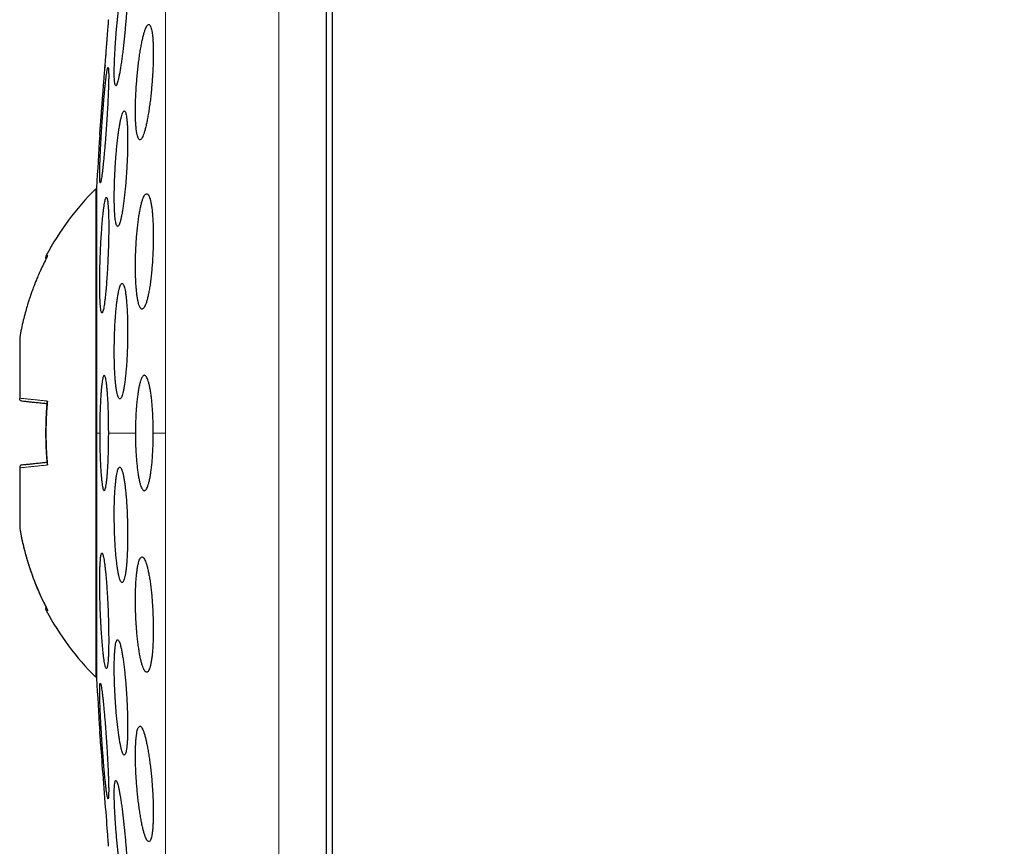
# Model space of a CAD drawing. Units: millimetres. Extents: x 8 to 828, y 12 to 839.
# Drawn here: x 218 to 235, y 816 to 830 of the extents above; entities that cross this region are included whole.
import ezdxf

# ---------------------------------------------------------------- set-up
doc = ezdxf.new("R2010")
doc.units = ezdxf.units.MM

msp = doc.modelspace()

# ---------------------------------------------------------------- linework, layer by layer
at = {"color": 252, "linetype": 'Continuous', "lineweight": 0}
for p, q in [((222.89, 839.07), (222.89, 807.07)), ((220.923, 837.431), (220.923, 823.07)), ((219.784, 823.07), (219.73, 823.07)), ((220.403, 823.07), (219.94, 823.07)), ((220.923, 823.07), (220.713, 823.07)), ((220.923, 823.07), (220.923, 808.709))]:
    msp.add_line(p, q, dxfattribs=at)
at = {"color": 7, "linetype": 'Continuous', "lineweight": 30}
for p, q in [((223.716, 807.07), (223.716, 839.07)), ((219.878, 829.443), (219.875, 829.402)), ((219.784, 828.239), (219.784, 828.234)), ((219.73, 827.29), (219.716, 827.301)), ((219.716, 827.301), (219.716, 823.07)), ((219.73, 827.32), (219.73, 823.07)), ((218.396, 824.726), (218.396, 824.725)), ((218.396, 824.725), (218.396, 823.673)), ((218.396, 823.673), (218.396, 823.67)), ((219.716, 823.07), (219.716, 818.839)), ((219.73, 823.07), (219.73, 818.82)), ((218.396, 822.47), (218.396, 822.467)), ((218.396, 822.467), (218.396, 821.415)), ((218.396, 821.415), (218.396, 821.414)), ((218.398, 821.413), (218.396, 821.414)), ((219.716, 818.839), (219.73, 818.85))]:
    msp.add_line(p, q, dxfattribs=at)
at = {"color": 7, "linetype": 'Continuous', "lineweight": 30, "flags": 128}
msp.add_lwpolyline([(219.939, 815.907), (219.939, 815.908), (219.939, 815.917), (219.937, 815.933), (219.936, 815.955), (219.933, 815.984), (219.931, 816.02), (219.927, 816.063), (219.924, 816.111), (219.919, 816.164), (219.915, 816.223), (219.91, 816.288), (219.905, 816.355), (219.899, 816.426), (219.893, 816.503), (219.887, 816.583), (219.881, 816.662), (219.874, 816.744), (219.868, 816.829), (219.861, 816.914), (219.855, 816.998), (219.848, 817.08), (219.842, 817.164), (219.835, 817.246), (219.829, 817.323), (219.824, 817.397), (219.818, 817.47), (219.813, 817.539), (219.808, 817.601), (219.803, 817.659), (219.799, 817.712), (219.795, 817.76), (219.792, 817.8), (219.79, 817.834), (219.787, 817.863), (219.786, 817.884), (219.785, 817.901), (219.784, 817.906), (219.784, 817.906)], dxfattribs=at)
at = {"color": 7, "linetype": 'Continuous', "lineweight": 30}
for centre, radius, start, end in [((299.18, 823.07), 79.564, 176.27884, 176.93802), ((223.015, 823.951), 4.702, 134.5516, 152.163), ((223.015, 822.189), 4.702, 207.837, 225.4484), ((299.18, 823.07), 79.564, 183.06198, 183.72116)]:
    msp.add_arc(centre, radius, start, end, dxfattribs=at)
for points, knots in [([(252.543, 802.201), (252.543, 802.432), (252.541, 802.89), (252.527, 803.572), (252.505, 804.243), (252.475, 804.903), (252.438, 805.548), (252.393, 806.179), (252.342, 806.796), (252.285, 807.402), (252.221, 808.002), (252.15, 808.595), (252.073, 809.182), (251.99, 809.758), (251.902, 810.323), (251.809, 810.878), (251.711, 811.422), (251.603, 811.984), (251.484, 812.564), (251.354, 813.159), (251.22, 813.74), (251.08, 814.308), (250.937, 814.861), (250.792, 815.391), (250.648, 815.899), (250.503, 816.384), (250.356, 816.857), (250.207, 817.318), (250.049, 817.791), (249.881, 818.274), (249.702, 818.765), (249.523, 819.242), (249.342, 819.704), (249.161, 820.152), (248.98, 820.585), (248.804, 820.993), (248.633, 821.377), (248.468, 821.738), (248.304, 822.088), (248.141, 822.426), (247.98, 822.754), (247.81, 823.091), (247.631, 823.435), (247.445, 823.786), (247.261, 824.123), (247.081, 824.444), (246.907, 824.75), (246.737, 825.041), (246.571, 825.319), (246.402, 825.596), (246.231, 825.871), (246.054, 826.15), (245.871, 826.433), (245.678, 826.724), (245.474, 827.025), (245.259, 827.334), (245.033, 827.652), (244.803, 827.968), (244.568, 828.282), (244.33, 828.593), (244.081, 828.91), (243.821, 829.232), (243.551, 829.558), (243.269, 829.889), (242.975, 830.223), (242.67, 830.561), (242.352, 830.902), (242.022, 831.245), (241.679, 831.59), (241.329, 831.929), (240.974, 832.263), (240.614, 832.59), (240.241, 832.916), (239.856, 833.242), (239.47, 833.556), (239.086, 833.857), (238.703, 834.147), (238.309, 834.433), (237.904, 834.717), (237.487, 834.997), (237.058, 835.273), (236.617, 835.544), (236.18, 835.801), (235.747, 836.044), (235.319, 836.273), (234.881, 836.497), (234.433, 836.715), (233.974, 836.927), (233.504, 837.132), (233.024, 837.329), (232.533, 837.519), (232.032, 837.7), (231.519, 837.873), (230.995, 838.036), (230.498, 838.179), (230.031, 838.303), (229.595, 838.41), (229.152, 838.51), (228.701, 838.603), (228.243, 838.688), (227.777, 838.766), (227.304, 838.836), (226.823, 838.897), (226.334, 838.95), (225.841, 838.993), (225.344, 839.027), (224.841, 839.051), (224.331, 839.067), (223.989, 839.069), (223.816, 839.07)], [0, 0, 0, 0, 0.013311, 0.026416, 0.0393176, 0.0520168, 0.0645161, 0.0765989, 0.0884922, 0.1001974, 0.1117161, 0.1232793, 0.134652, 0.1458356, 0.1568314, 0.1676417, 0.1782677, 0.1887111, 0.2006662, 0.2123772, 0.2238467, 0.2350769, 0.2460705, 0.2568293, 0.2667605, 0.2764872, 0.2860111, 0.2953341, 0.304458, 0.3147684, 0.3248171, 0.3346069, 0.3441408, 0.3534204, 0.3624489, 0.3712283, 0.3790593, 0.3866849, 0.3941068, 0.4013262, 0.4083454, 0.4151656, 0.4230894, 0.4307311, 0.4380938, 0.4451794, 0.4519901, 0.4584139, 0.4645768, 0.470678, 0.4770821, 0.4832849, 0.4897502, 0.4964758, 0.5034602, 0.5107013, 0.518197, 0.5259454, 0.5332684, 0.5408002, 0.5485399, 0.5564856, 0.5646361, 0.5729896, 0.5815452, 0.5903013, 0.5992566, 0.6084104, 0.6177616, 0.6273097, 0.6364913, 0.6458468, 0.655376, 0.6650788, 0.6749556, 0.6840332, 0.6932537, 0.7026179, 0.7121265, 0.7217808, 0.731582, 0.7415319, 0.7516323, 0.7608322, 0.7701572, 0.7796094, 0.7891909, 0.7989044, 0.8087527, 0.8187391, 0.8288446, 0.8390946, 0.8494933, 0.8600448, 0.8707541, 0.8792826, 0.8879141, 0.8966518, 0.9054984, 0.9144571, 0.9235311, 0.932724, 0.9420393, 0.9514809, 0.9610527, 0.9705845, 0.98025, 0.9900537, 1, 1, 1, 1]), ([(223.816, 839.067), (223.816, 839.062), (223.816, 839.053), (223.816, 839.021), (223.816, 838.976), (223.816, 838.916), (223.816, 838.842), (223.816, 838.756), (223.816, 838.658), (223.816, 838.549), (223.816, 838.428), (223.816, 838.295), (223.816, 838.146), (223.816, 837.982), (223.816, 837.801), (223.816, 837.607), (223.816, 837.4), (223.816, 837.18), (223.816, 836.951), (223.816, 836.715), (223.816, 836.474), (223.816, 836.221), (223.816, 835.958), (223.816, 835.679), (223.816, 835.383), (223.816, 835.071), (223.816, 834.748), (223.816, 834.415), (223.816, 834.071), (223.816, 833.723), (223.816, 833.374), (223.816, 833.024), (223.816, 832.666), (223.816, 832.3), (223.816, 831.918), (223.816, 831.522), (223.816, 831.11), (223.816, 830.692), (223.816, 830.266), (223.816, 829.834), (223.816, 829.404), (223.816, 828.977), (223.816, 828.554), (223.816, 828.127), (223.816, 827.695), (223.816, 827.405), (223.816, 827.259)], [0, 0, 0, 0, 0.0233632, 0.046689, 0.0699986, 0.0933132, 0.1166537, 0.1400274, 0.1620342, 0.1840173, 0.205994, 0.2279827, 0.2500004, 0.2733674, 0.2966955, 0.3200054, 0.3433185, 0.3666553, 0.3900274, 0.4120342, 0.4340173, 0.4559943, 0.4779826, 0.5000004, 0.5233673, 0.5466951, 0.5700052, 0.5933183, 0.6166555, 0.6400272, 0.6620344, 0.6840175, 0.7059944, 0.7279826, 0.7500001, 0.7733674, 0.7966952, 0.8200053, 0.8433185, 0.8666558, 0.8900243, 0.9120288, 0.9340105, 0.9559882, 0.9779791, 1, 1, 1, 1]), ([(220.241, 831.09), (220.238, 831.089), (220.232, 831.086), (220.222, 831.066), (220.211, 831.035), (220.2, 830.992), (220.188, 830.937), (220.175, 830.872), (220.162, 830.796), (220.149, 830.711), (220.136, 830.619), (220.123, 830.519), (220.11, 830.414), (220.098, 830.305), (220.087, 830.193), (220.077, 830.08), (220.067, 829.967), (220.059, 829.855), (220.052, 829.747), (220.046, 829.643), (220.041, 829.545), (220.038, 829.454), (220.036, 829.372), (220.036, 829.298), (220.037, 829.234), (220.04, 829.181), (220.044, 829.14), (220.049, 829.11), (220.056, 829.093), (220.064, 829.088), (220.073, 829.095), (220.083, 829.115), (220.094, 829.147), (220.105, 829.191), (220.118, 829.247), (220.13, 829.313), (220.143, 829.389), (220.156, 829.474), (220.169, 829.567), (220.182, 829.667), (220.195, 829.772), (220.207, 829.882), (220.218, 829.994), (220.228, 830.107), (220.238, 830.22), (220.246, 830.331), (220.253, 830.439), (220.259, 830.543), (220.264, 830.64), (220.267, 830.731), (220.268, 830.813), (220.268, 830.886), (220.267, 830.949), (220.264, 831.001), (220.26, 831.042), (220.255, 831.07), (220.248, 831.087), (220.244, 831.089), (220.241, 831.09)], [0, 0, 0, 0, 0.017937, 0.035932, 0.053869, 0.071803, 0.089793, 0.107726, 0.125736, 0.143801, 0.16181, 0.179866, 0.197979, 0.216036, 0.23406, 0.252145, 0.270169, 0.288099, 0.306088, 0.324017, 0.341829, 0.359699, 0.377512, 0.395237, 0.413019, 0.430744, 0.448449, 0.466211, 0.483916, 0.501677, 0.519494, 0.537255, 0.555122, 0.573048, 0.590915, 0.608895, 0.626932, 0.644911, 0.662962, 0.681067, 0.699117, 0.71716, 0.735262, 0.753305, 0.77127, 0.789292, 0.807257, 0.825105, 0.843012, 0.860861, 0.878606, 0.896409, 0.914155, 0.931858, 0.949617, 0.96732, 0.98366, 1, 1, 1, 1]), ([(219.784, 828.234), (219.784, 828.234), (219.784, 828.236), (219.785, 828.246), (219.786, 828.264), (219.788, 828.288), (219.791, 828.319), (219.794, 828.357), (219.797, 828.4), (219.801, 828.45), (219.805, 828.505), (219.81, 828.565), (219.815, 828.63), (219.82, 828.7), (219.826, 828.773), (219.832, 828.849), (219.838, 828.929), (219.844, 829.01), (219.851, 829.093), (219.857, 829.177), (219.864, 829.262), (219.871, 829.347), (219.877, 829.43), (219.883, 829.512), (219.89, 829.592), (219.896, 829.67), (219.901, 829.745), (219.907, 829.815), (219.912, 829.882), (219.917, 829.945), (219.921, 830.001), (219.925, 830.053), (219.929, 830.099), (219.932, 830.138), (219.935, 830.171), (219.937, 830.197), (219.938, 830.217), (219.939, 830.231), (219.939, 830.233), (219.94, 830.234)], [0, 0, 0, 0, 0.026363, 0.052726, 0.079857, 0.106988, 0.133352, 0.159713, 0.186842, 0.213969, 0.240368, 0.266768, 0.293932, 0.321093, 0.347567, 0.374045, 0.401283, 0.428521, 0.45507, 0.481611, 0.508927, 0.536242, 0.562823, 0.589399, 0.616753, 0.644107, 0.670669, 0.697232, 0.724568, 0.751907, 0.778407, 0.80491, 0.832185, 0.859462, 0.885885, 0.912308, 0.939505, 0.966699, 1, 1, 1, 1]), ([(220.635, 830.152), (220.63, 830.151), (220.62, 830.148), (220.603, 830.128), (220.586, 830.096), (220.569, 830.052), (220.551, 829.997), (220.534, 829.93), (220.516, 829.854), (220.5, 829.768), (220.484, 829.674), (220.469, 829.573), (220.455, 829.467), (220.443, 829.357), (220.432, 829.245), (220.422, 829.132), (220.415, 829.019), (220.409, 828.908), (220.405, 828.801), (220.403, 828.698), (220.403, 828.601), (220.405, 828.512), (220.409, 828.43), (220.415, 828.357), (220.422, 828.295), (220.431, 828.242), (220.442, 828.201), (220.454, 828.172), (220.468, 828.155), (220.482, 828.15), (220.498, 828.158), (220.514, 828.178), (220.531, 828.21), (220.548, 828.255), (220.566, 828.311), (220.583, 828.378), (220.601, 828.455), (220.617, 828.542), (220.633, 828.636), (220.648, 828.737), (220.662, 828.843), (220.674, 828.954), (220.685, 829.066), (220.694, 829.179), (220.702, 829.292), (220.708, 829.403), (220.711, 829.51), (220.713, 829.612), (220.713, 829.708), (220.711, 829.798), (220.707, 829.879), (220.701, 829.951), (220.693, 830.013), (220.684, 830.064), (220.673, 830.104), (220.662, 830.132), (220.649, 830.149), (220.64, 830.151), (220.635, 830.152)], [0, 0, 0, 0, 0.0181427, 0.0363435, 0.0544858, 0.0726259, 0.0908233, 0.1089614, 0.127157, 0.1454086, 0.1636037, 0.1817351, 0.1999275, 0.2180604, 0.2360186, 0.2540351, 0.2719934, 0.289745, 0.3075513, 0.3253023, 0.3429045, 0.3605625, 0.3781651, 0.3957391, 0.4133702, 0.4309465, 0.4486249, 0.4663588, 0.4840389, 0.501908, 0.5198326, 0.5377029, 0.5557689, 0.5738916, 0.5919575, 0.6101421, 0.6283828, 0.6465667, 0.6647344, 0.6829596, 0.7011274, 0.7191489, 0.7372303, 0.7552535, 0.7730667, 0.7909388, 0.8087507, 0.8263887, 0.8440799, 0.861717, 0.8792838, 0.8969079, 0.9144747, 0.932108, 0.9497967, 0.9674309, 0.9837151, 1, 1, 1, 1]), ([(219.929, 829.408), (219.928, 829.407), (219.924, 829.404), (219.919, 829.385), (219.913, 829.354), (219.906, 829.31), (219.898, 829.256), (219.89, 829.191), (219.882, 829.115), (219.873, 829.031), (219.864, 828.939), (219.856, 828.84), (219.847, 828.736), (219.839, 828.627), (219.83, 828.516), (219.822, 828.403), (219.815, 828.29), (219.808, 828.179), (219.802, 828.07), (219.797, 827.966), (219.793, 827.868), (219.789, 827.777), (219.786, 827.693), (219.785, 827.619), (219.784, 827.555), (219.784, 827.501), (219.785, 827.459), (219.788, 827.429), (219.791, 827.411), (219.795, 827.406), (219.8, 827.413), (219.805, 827.433), (219.811, 827.465), (219.818, 827.509), (219.826, 827.564), (219.834, 827.63), (219.842, 827.706), (219.851, 827.79), (219.86, 827.883), (219.868, 827.982), (219.877, 828.087), (219.886, 828.196), (219.894, 828.308), (219.902, 828.42), (219.909, 828.533), (219.916, 828.644), (219.922, 828.752), (219.927, 828.856), (219.931, 828.954), (219.935, 829.045), (219.937, 829.128), (219.939, 829.201), (219.94, 829.265), (219.939, 829.318), (219.938, 829.359), (219.936, 829.388), (219.933, 829.405), (219.93, 829.407), (219.929, 829.408)], [0, 0, 0, 0, 0.017878, 0.035814, 0.053693, 0.071569, 0.089504, 0.107381, 0.125296, 0.143266, 0.161182, 0.179133, 0.197143, 0.215094, 0.233051, 0.251065, 0.26902, 0.286947, 0.304932, 0.322859, 0.340735, 0.358671, 0.376547, 0.394375, 0.412258, 0.430087, 0.447888, 0.465745, 0.483546, 0.501354, 0.519219, 0.537027, 0.554875, 0.572777, 0.590624, 0.608523, 0.62648, 0.644378, 0.662321, 0.680321, 0.698263, 0.716223, 0.73424, 0.752199, 0.770137, 0.788135, 0.806073, 0.823967, 0.841917, 0.859811, 0.877654, 0.895551, 0.913392, 0.931198, 0.949061, 0.966866, 0.983433, 1, 1, 1, 1]), ([(220.21, 828.652), (220.206, 828.651), (220.199, 828.648), (220.186, 828.628), (220.173, 828.597), (220.16, 828.553), (220.147, 828.498), (220.134, 828.432), (220.121, 828.356), (220.109, 828.271), (220.097, 828.178), (220.086, 828.078), (220.075, 827.973), (220.066, 827.864), (220.058, 827.752), (220.051, 827.639), (220.045, 827.526), (220.041, 827.415), (220.038, 827.308), (220.036, 827.204), (220.036, 827.107), (220.038, 827.017), (220.04, 826.934), (220.045, 826.861), (220.05, 826.797), (220.057, 826.744), (220.065, 826.703), (220.074, 826.673), (220.084, 826.655), (220.095, 826.65), (220.107, 826.657), (220.119, 826.677), (220.132, 826.71), (220.145, 826.754), (220.158, 826.81), (220.171, 826.876), (220.184, 826.953), (220.196, 827.038), (220.208, 827.132), (220.219, 827.232), (220.23, 827.338), (220.239, 827.447), (220.247, 827.559), (220.254, 827.672), (220.26, 827.785), (220.264, 827.895), (220.267, 828.003), (220.268, 828.106), (220.268, 828.203), (220.267, 828.293), (220.264, 828.375), (220.26, 828.447), (220.254, 828.51), (220.247, 828.563), (220.239, 828.603), (220.23, 828.632), (220.22, 828.649), (220.214, 828.651), (220.21, 828.652)], [0, 0, 0, 0, 0.018028, 0.036112, 0.05414, 0.072165, 0.090248, 0.108274, 0.12633, 0.144444, 0.1625, 0.180523, 0.198603, 0.216625, 0.23455, 0.252534, 0.27046, 0.288268, 0.306135, 0.323942, 0.341665, 0.359445, 0.377169, 0.394874, 0.412637, 0.430344, 0.448107, 0.465928, 0.483693, 0.501565, 0.519493, 0.537366, 0.555349, 0.573389, 0.591374, 0.609425, 0.627531, 0.645581, 0.663623, 0.681724, 0.699765, 0.717727, 0.735745, 0.753706, 0.77155, 0.789452, 0.807296, 0.825039, 0.842839, 0.860583, 0.878284, 0.896044, 0.913747, 0.931485, 0.949279, 0.967019, 0.983509, 1, 1, 1, 1]), ([(220.598, 827.218), (220.592, 827.217), (220.581, 827.214), (220.563, 827.194), (220.546, 827.163), (220.528, 827.118), (220.511, 827.062), (220.495, 826.996), (220.479, 826.919), (220.464, 826.833), (220.451, 826.739), (220.439, 826.639), (220.429, 826.533), (220.42, 826.424), (220.413, 826.312), (220.408, 826.199), (220.404, 826.087), (220.403, 825.977), (220.404, 825.87), (220.406, 825.768), (220.411, 825.671), (220.417, 825.582), (220.425, 825.5), (220.435, 825.427), (220.446, 825.364), (220.458, 825.311), (220.472, 825.269), (220.487, 825.239), (220.503, 825.221), (220.519, 825.216), (220.536, 825.224), (220.554, 825.244), (220.571, 825.276), (220.589, 825.321), (220.606, 825.378), (220.622, 825.445), (220.638, 825.523), (220.653, 825.609), (220.666, 825.704), (220.678, 825.804), (220.688, 825.91), (220.697, 826.02), (220.704, 826.132), (220.709, 826.244), (220.712, 826.356), (220.713, 826.466), (220.712, 826.573), (220.71, 826.675), (220.705, 826.771), (220.699, 826.86), (220.691, 826.941), (220.681, 827.014), (220.67, 827.077), (220.657, 827.129), (220.643, 827.169), (220.629, 827.198), (220.613, 827.215), (220.603, 827.217), (220.598, 827.218)], [0, 0, 0, 0, 0.018185, 0.036427, 0.054612, 0.072798, 0.091041, 0.109225, 0.127385, 0.145602, 0.16376, 0.181766, 0.19983, 0.217834, 0.235629, 0.253484, 0.27128, 0.288905, 0.306591, 0.324217, 0.341785, 0.35941, 0.376979, 0.394624, 0.412326, 0.429971, 0.447792, 0.465671, 0.483493, 0.501517, 0.519599, 0.537624, 0.555792, 0.574017, 0.592183, 0.610367, 0.628609, 0.646793, 0.664858, 0.682981, 0.701046, 0.718909, 0.736828, 0.754689, 0.772359, 0.790086, 0.807757, 0.825326, 0.842954, 0.860526, 0.878132, 0.895794, 0.913402, 0.931163, 0.948978, 0.966738, 0.983369, 1, 1, 1, 1]), ([(223.816, 827.259), (223.816, 827.109), (223.816, 826.809), (223.816, 826.356), (223.816, 825.902), (223.816, 825.445), (223.816, 824.986), (223.816, 824.525), (223.816, 824.062), (223.816, 823.598), (223.816, 823.133), (223.816, 822.669), (223.816, 822.205), (223.816, 821.743), (223.816, 821.283), (223.816, 820.823), (223.816, 820.364), (223.816, 819.907), (223.816, 819.453), (223.816, 819.002), (223.816, 818.556), (223.816, 818.113), (223.816, 817.675), (223.816, 817.241), (223.816, 816.812), (223.816, 816.387), (223.816, 815.967), (223.816, 815.554), (223.816, 815.148), (223.816, 814.749), (223.816, 814.357), (223.816, 813.972), (223.816, 813.594), (223.816, 813.224), (223.816, 812.861), (223.816, 812.508), (223.816, 812.164), (223.816, 811.83), (223.816, 811.505), (223.816, 811.19), (223.816, 810.884), (223.816, 810.588), (223.816, 810.302), (223.816, 810.028), (223.816, 809.764), (223.816, 809.513), (223.816, 809.272), (223.816, 809.044), (223.816, 808.826), (223.816, 808.62), (223.816, 808.427), (223.816, 808.246), (223.816, 808.077), (223.816, 807.921), (223.816, 807.779), (223.816, 807.649), (223.816, 807.531), (223.816, 807.427), (223.816, 807.335), (223.816, 807.257), (223.816, 807.193), (223.816, 807.142), (223.816, 807.104), (223.816, 807.08), (223.816, 807.069), (223.816, 807.071), (223.816, 807.071)], [0, 0, 0, 0, 0.0158415, 0.0316424, 0.047416, 0.0631756, 0.0789345, 0.0947062, 0.110504, 0.1263415, 0.1421849, 0.1579873, 0.1737614, 0.1895212, 0.2052799, 0.221051, 0.2368472, 0.2526828, 0.2685259, 0.2843281, 0.3001027, 0.3158624, 0.3316215, 0.347392, 0.3631887, 0.3790238, 0.3948669, 0.4106695, 0.4264439, 0.4422038, 0.4579624, 0.4737332, 0.4895297, 0.5053649, 0.5212081, 0.5370104, 0.5527851, 0.5685449, 0.5843036, 0.6000747, 0.6158709, 0.631706, 0.6475494, 0.6633515, 0.6791261, 0.694886, 0.7106446, 0.7264156, 0.742212, 0.7580471, 0.7738905, 0.7896927, 0.8054671, 0.821227, 0.836986, 0.8527568, 0.8685532, 0.8843883, 0.9002296, 0.9160303, 0.9318039, 0.9475636, 0.9633227, 0.9790943, 0.9948921, 1, 1, 1, 1]), ([(219.901, 827.152), (219.898, 827.151), (219.893, 827.148), (219.885, 827.128), (219.876, 827.097), (219.867, 827.054), (219.859, 826.999), (219.85, 826.933), (219.841, 826.858), (219.833, 826.773), (219.825, 826.681), (219.818, 826.581), (219.811, 826.477), (219.804, 826.368), (219.799, 826.257), (219.794, 826.144), (219.79, 826.031), (219.787, 825.921), (219.785, 825.813), (219.784, 825.709), (219.784, 825.611), (219.785, 825.52), (219.787, 825.437), (219.79, 825.363), (219.793, 825.299), (219.798, 825.245), (219.803, 825.203), (219.809, 825.173), (219.816, 825.155), (219.823, 825.15), (219.831, 825.157), (219.839, 825.177), (219.848, 825.209), (219.857, 825.253), (219.865, 825.309), (219.874, 825.375), (219.883, 825.451), (219.891, 825.536), (219.899, 825.629), (219.906, 825.729), (219.913, 825.834), (219.92, 825.943), (219.925, 826.054), (219.93, 826.167), (219.934, 826.279), (219.937, 826.39), (219.939, 826.498), (219.94, 826.601), (219.94, 826.698), (219.939, 826.789), (219.937, 826.872), (219.934, 826.945), (219.93, 827.009), (219.925, 827.061), (219.92, 827.103), (219.914, 827.131), (219.908, 827.149), (219.903, 827.151), (219.901, 827.152)], [0, 0, 0, 0, 0.017946, 0.035948, 0.053894, 0.071838, 0.089841, 0.107786, 0.125744, 0.143761, 0.161719, 0.179664, 0.197665, 0.215608, 0.233509, 0.251466, 0.269366, 0.287214, 0.305119, 0.322968, 0.340776, 0.358642, 0.37645, 0.394252, 0.412109, 0.42991, 0.447736, 0.465619, 0.483446, 0.501321, 0.519254, 0.537129, 0.555055, 0.573037, 0.590963, 0.60892, 0.626933, 0.644888, 0.662842, 0.68085, 0.698803, 0.716718, 0.734694, 0.75261, 0.770472, 0.788394, 0.806257, 0.824076, 0.841951, 0.859769, 0.877569, 0.895424, 0.913225, 0.931039, 0.948911, 0.966727, 0.983363, 1, 1, 1, 1]), ([(218.874, 826.128), (218.857, 826.094), (218.82, 826.023), (218.77, 825.918), (218.724, 825.817), (218.689, 825.733), (218.662, 825.665), (218.642, 825.612), (218.624, 825.566), (218.605, 825.513), (218.582, 825.448), (218.554, 825.364), (218.523, 825.264), (218.491, 825.149), (218.457, 825.019), (218.425, 824.877), (218.406, 824.777), (218.397, 824.727)], [0, 0, 0, 0, 0.076899, 0.161387, 0.236088, 0.300991, 0.345086, 0.383106, 0.415024, 0.445952, 0.495378, 0.555231, 0.625363, 0.705729, 0.796269, 0.896934, 1, 1, 1, 1]), ([(218.857, 826.146), (218.853, 826.138), (218.847, 826.125), (218.846, 826.108), (218.848, 826.097), (218.852, 826.092), (218.854, 826.089)], [0, 0, 0, 0, 0.465462, 0.65636, 0.828853, 1, 1, 1, 1]), ([(220.172, 825.661), (220.168, 825.66), (220.159, 825.657), (220.146, 825.638), (220.133, 825.606), (220.12, 825.562), (220.108, 825.507), (220.096, 825.441), (220.085, 825.365), (220.075, 825.28), (220.065, 825.187), (220.057, 825.087), (220.05, 824.982), (220.045, 824.873), (220.04, 824.762), (220.038, 824.65), (220.036, 824.538), (220.036, 824.427), (220.038, 824.32), (220.041, 824.217), (220.045, 824.12), (220.051, 824.029), (220.058, 823.946), (220.066, 823.873), (220.075, 823.809), (220.085, 823.755), (220.096, 823.713), (220.108, 823.683), (220.12, 823.665), (220.133, 823.659), (220.146, 823.666), (220.159, 823.686), (220.172, 823.719), (220.185, 823.763), (220.197, 823.819), (220.209, 823.886), (220.22, 823.963), (220.23, 824.048), (220.24, 824.142), (220.248, 824.242), (220.255, 824.347), (220.26, 824.456), (220.264, 824.568), (220.267, 824.68), (220.268, 824.792), (220.268, 824.902), (220.267, 825.009), (220.264, 825.112), (220.259, 825.209), (220.253, 825.299), (220.246, 825.381), (220.238, 825.454), (220.229, 825.518), (220.219, 825.57), (220.208, 825.612), (220.196, 825.641), (220.184, 825.658), (220.176, 825.66), (220.172, 825.661)], [0, 0, 0, 0, 0.018048, 0.036154, 0.054201, 0.072252, 0.09036, 0.108408, 0.126429, 0.144506, 0.162527, 0.18045, 0.198429, 0.216351, 0.234156, 0.252018, 0.269823, 0.287546, 0.305324, 0.323045, 0.340752, 0.358515, 0.376222, 0.39399, 0.411812, 0.429579, 0.447455, 0.465387, 0.483262, 0.501249, 0.519292, 0.537279, 0.55533, 0.573439, 0.591489, 0.609531, 0.627629, 0.645668, 0.663627, 0.681642, 0.6996, 0.71744, 0.735339, 0.75318, 0.77092, 0.788719, 0.806459, 0.824163, 0.84192, 0.859622, 0.877363, 0.895162, 0.912902, 0.930741, 0.948637, 0.966476, 0.983238, 1, 1, 1, 1]), ([(219.94, 823.07), (219.939, 823.107), (219.939, 823.182), (219.938, 823.293), (219.935, 823.401), (219.932, 823.505), (219.928, 823.603), (219.923, 823.695), (219.917, 823.778), (219.91, 823.853), (219.903, 823.918), (219.896, 823.973), (219.887, 824.016), (219.879, 824.047), (219.87, 824.066), (219.862, 824.072), (219.853, 824.066), (219.844, 824.046), (219.836, 824.015), (219.828, 823.971), (219.82, 823.916), (219.813, 823.851), (219.806, 823.775), (219.801, 823.69), (219.796, 823.598), (219.791, 823.499), (219.788, 823.394), (219.786, 823.286), (219.784, 823.177), (219.784, 823.105), (219.784, 823.07)], [0, 0, 0, 0, 0.0356222, 0.071363, 0.1069844, 0.1426057, 0.1783418, 0.2139672, 0.2496359, 0.2854191, 0.3210892, 0.3568621, 0.392747, 0.4285192, 0.4643863, 0.5003695, 0.5362387, 0.5721538, 0.6081841, 0.6441011, 0.6799954, 0.7160033, 0.7518977, 0.7877102, 0.8236384, 0.859452, 0.895159, 0.9309822, 0.9666878, 1, 1, 1, 1]), ([(220.713, 823.07), (220.713, 823.107), (220.712, 823.181), (220.709, 823.291), (220.705, 823.399), (220.698, 823.502), (220.69, 823.599), (220.68, 823.691), (220.668, 823.774), (220.656, 823.849), (220.642, 823.914), (220.626, 823.969), (220.61, 824.013), (220.594, 824.045), (220.577, 824.065), (220.559, 824.072), (220.541, 824.066), (220.524, 824.048), (220.507, 824.017), (220.491, 823.973), (220.475, 823.918), (220.461, 823.852), (220.448, 823.775), (220.436, 823.69), (220.426, 823.597), (220.418, 823.498), (220.411, 823.393), (220.407, 823.285), (220.404, 823.176), (220.404, 823.104), (220.403, 823.07)], [0, 0, 0, 0, 0.035233, 0.070584, 0.105817, 0.141045, 0.176382, 0.21161, 0.247019, 0.282542, 0.317953, 0.353763, 0.389682, 0.425493, 0.461681, 0.497984, 0.53417, 0.570553, 0.607051, 0.643434, 0.679735, 0.716152, 0.752451, 0.78843, 0.824528, 0.860503, 0.896063, 0.931737, 0.967299, 1, 1, 1, 1]), ([(218.441, 823.62), (218.434, 823.621), (218.425, 823.623), (218.414, 823.629), (218.407, 823.635), (218.402, 823.642), (218.397, 823.654), (218.397, 823.663), (218.396, 823.67)], [0, 0, 0, 0, 0.276104, 0.394706, 0.506641, 0.617741, 0.733952, 1, 1, 1, 1]), ([(218.867, 823.575), (218.842, 823.578), (218.782, 823.584), (218.699, 823.593), (218.617, 823.602), (218.547, 823.609), (218.487, 823.615), (218.456, 823.619), (218.441, 823.62)], [0, 0, 0, 0, 0.125025, 0.299096, 0.473188, 0.647749, 0.823208, 1, 1, 1, 1]), ([(218.869, 823.595), (218.867, 823.576), (218.863, 823.529), (218.858, 823.457), (218.854, 823.381), (218.851, 823.314), (218.849, 823.255), (218.848, 823.205), (218.847, 823.162), (218.846, 823.114), (218.846, 823.054), (218.847, 822.974), (218.849, 822.879), (218.853, 822.769), (218.86, 822.656), (218.866, 822.58), (218.869, 822.545)], [0, 0, 0, 0, 0.054365, 0.134713, 0.206919, 0.270929, 0.326735, 0.374306, 0.413652, 0.449919, 0.510735, 0.586271, 0.676419, 0.781144, 0.900387, 1, 1, 1, 1]), ([(218.87, 823.595), (218.87, 823.598), (218.87, 823.608), (218.877, 823.617), (218.882, 823.624)], [0, 0, 0, 0, 0.277468, 1, 1, 1, 1]), ([(219.784, 823.07), (219.784, 823.03), (219.784, 822.954), (219.786, 822.841), (219.788, 822.733), (219.792, 822.63), (219.796, 822.532), (219.801, 822.441), (219.807, 822.357), (219.814, 822.283), (219.821, 822.219), (219.828, 822.165), (219.836, 822.122), (219.845, 822.092), (219.854, 822.073), (219.862, 822.068), (219.871, 822.075), (219.88, 822.095), (219.888, 822.127), (219.896, 822.171), (219.904, 822.227), (219.911, 822.293), (219.917, 822.369), (219.923, 822.454), (219.928, 822.547), (219.932, 822.647), (219.936, 822.75), (219.938, 822.855), (219.939, 822.962), (219.939, 823.034), (219.94, 823.07)], [0, 0, 0, 0, 0.037635, 0.073236, 0.108952, 0.144553, 0.180171, 0.215909, 0.251529, 0.287232, 0.323049, 0.358755, 0.394564, 0.430485, 0.466294, 0.502186, 0.538191, 0.574084, 0.61, 0.646033, 0.681948, 0.71782, 0.753807, 0.789678, 0.825457, 0.861348, 0.897122, 0.931382, 0.96574, 1, 1, 1, 1]), ([(220.403, 823.07), (220.404, 823.028), (220.404, 822.949), (220.407, 822.835), (220.412, 822.729), (220.419, 822.626), (220.428, 822.53), (220.438, 822.439), (220.449, 822.357), (220.462, 822.283), (220.476, 822.219), (220.491, 822.165), (220.508, 822.123), (220.524, 822.092), (220.542, 822.073), (220.559, 822.068), (220.577, 822.075), (220.594, 822.095), (220.611, 822.128), (220.627, 822.173), (220.642, 822.229), (220.657, 822.296), (220.67, 822.374), (220.681, 822.46), (220.691, 822.554), (220.699, 822.654), (220.705, 822.757), (220.71, 822.861), (220.712, 822.965), (220.713, 823.035), (220.713, 823.07)], [0, 0, 0, 0, 0.039667, 0.074807, 0.11006, 0.145201, 0.180434, 0.215778, 0.251011, 0.286559, 0.322218, 0.357768, 0.393728, 0.429799, 0.465756, 0.502043, 0.538444, 0.574731, 0.611118, 0.64762, 0.684005, 0.720211, 0.756536, 0.79274, 0.82857, 0.864511, 0.900333, 0.933524, 0.96681, 1, 1, 1, 1]), ([(218.441, 822.52), (218.434, 822.519), (218.425, 822.517), (218.414, 822.511), (218.407, 822.505), (218.402, 822.498), (218.397, 822.486), (218.397, 822.477), (218.396, 822.47)], [0, 0, 0, 0, 0.277102, 0.395853, 0.507642, 0.618828, 0.734936, 1, 1, 1, 1]), ([(218.441, 822.52), (218.456, 822.521), (218.487, 822.524), (218.547, 822.531), (218.617, 822.538), (218.699, 822.547), (218.782, 822.555), (218.842, 822.562), (218.867, 822.564)], [0, 0, 0, 0, 0.176726, 0.352121, 0.526618, 0.700645, 0.874652, 1, 1, 1, 1]), ([(218.87, 822.545), (218.87, 822.542), (218.87, 822.532), (218.877, 822.523), (218.882, 822.516)], [0, 0, 0, 0, 0.27602, 1, 1, 1, 1]), ([(220.132, 822.479), (220.128, 822.477), (220.119, 822.475), (220.107, 822.455), (220.095, 822.424), (220.084, 822.38), (220.074, 822.325), (220.065, 822.259), (220.057, 822.183), (220.05, 822.099), (220.044, 822.006), (220.04, 821.907), (220.037, 821.803), (220.036, 821.695), (220.036, 821.584), (220.038, 821.472), (220.041, 821.361), (220.045, 821.25), (220.051, 821.143), (220.058, 821.04), (220.066, 820.942), (220.076, 820.851), (220.086, 820.768), (220.097, 820.693), (220.109, 820.629), (220.121, 820.574), (220.134, 820.532), (220.147, 820.501), (220.16, 820.482), (220.173, 820.477), (220.186, 820.484), (220.198, 820.503), (220.21, 820.536), (220.221, 820.58), (220.231, 820.636), (220.24, 820.703), (220.248, 820.779), (220.255, 820.864), (220.26, 820.957), (220.265, 821.057), (220.267, 821.161), (220.268, 821.27), (220.268, 821.38), (220.266, 821.492), (220.263, 821.604), (220.259, 821.714), (220.253, 821.821), (220.246, 821.924), (220.237, 822.021), (220.228, 822.112), (220.218, 822.194), (220.207, 822.268), (220.195, 822.333), (220.182, 822.386), (220.17, 822.428), (220.157, 822.457), (220.144, 822.475), (220.136, 822.478), (220.132, 822.479)], [0, 0, 0, 0, 0.017989, 0.036036, 0.054026, 0.07202, 0.090071, 0.108065, 0.125984, 0.143962, 0.161879, 0.179682, 0.197543, 0.215344, 0.233064, 0.250842, 0.268563, 0.286269, 0.304033, 0.321741, 0.339511, 0.357335, 0.375104, 0.392983, 0.410918, 0.428797, 0.446785, 0.46483, 0.482819, 0.500871, 0.518981, 0.537032, 0.555071, 0.573169, 0.591207, 0.609164, 0.627177, 0.645132, 0.662969, 0.680865, 0.698703, 0.716442, 0.734237, 0.751977, 0.76968, 0.787439, 0.805141, 0.822883, 0.840681, 0.858425, 0.876267, 0.894164, 0.912008, 0.929966, 0.94798, 0.965939, 0.982968, 1, 1, 1, 1]), ([(218.396, 821.415), (218.405, 821.37), (218.422, 821.277), (218.454, 821.132), (218.488, 821.001), (218.52, 820.886), (218.55, 820.788), (218.581, 820.696), (218.619, 820.588), (218.666, 820.463), (218.729, 820.312), (218.801, 820.155), (218.855, 820.05), (218.882, 819.996)], [0, 0, 0, 0, 0.091054, 0.189253, 0.294592, 0.360025, 0.427932, 0.498317, 0.553484, 0.655926, 0.764498, 0.879188, 1, 1, 1, 1]), ([(218.397, 821.413), (218.405, 821.371), (218.42, 821.287), (218.446, 821.168), (218.473, 821.06), (218.496, 820.972), (218.516, 820.902), (218.532, 820.848), (218.547, 820.8), (218.564, 820.747), (218.586, 820.681), (218.615, 820.597), (218.652, 820.5), (218.696, 820.389), (218.75, 820.266), (218.807, 820.143), (218.849, 820.062), (218.868, 820.025)], [0, 0, 0, 0, 0.087425, 0.172825, 0.248362, 0.314009, 0.358625, 0.397086, 0.429385, 0.460635, 0.510551, 0.571016, 0.641828, 0.722931, 0.814307, 0.915947, 1, 1, 1, 1]), ([(218.397, 821.413), (218.405, 821.371), (218.42, 821.287), (218.446, 821.168), (218.473, 821.06), (218.496, 820.972), (218.516, 820.902), (218.532, 820.848), (218.547, 820.8), (218.564, 820.747), (218.586, 820.681), (218.615, 820.597), (218.652, 820.5), (218.696, 820.389), (218.75, 820.266), (218.803, 820.151), (218.84, 820.079), (218.855, 820.051)], [0, 0, 0, 0, 0.089167, 0.176259, 0.253295, 0.320245, 0.36575, 0.404978, 0.437913, 0.469777, 0.520676, 0.582311, 0.654506, 0.737215, 0.83038, 0.934022, 1, 1, 1, 1]), ([(219.823, 820.988), (219.82, 820.987), (219.816, 820.984), (219.809, 820.965), (219.803, 820.934), (219.797, 820.89), (219.793, 820.836), (219.789, 820.771), (219.787, 820.695), (219.785, 820.611), (219.784, 820.519), (219.784, 820.421), (219.785, 820.317), (219.787, 820.209), (219.791, 820.098), (219.794, 819.986), (219.799, 819.874), (219.805, 819.763), (219.811, 819.656), (219.818, 819.552), (219.826, 819.453), (219.833, 819.362), (219.842, 819.278), (219.85, 819.203), (219.859, 819.138), (219.868, 819.084), (219.877, 819.041), (219.885, 819.01), (219.893, 818.992), (219.901, 818.986), (219.908, 818.993), (219.915, 819.013), (219.921, 819.045), (219.926, 819.089), (219.931, 819.144), (219.935, 819.21), (219.937, 819.286), (219.939, 819.371), (219.94, 819.463), (219.939, 819.562), (219.938, 819.666), (219.936, 819.774), (219.933, 819.885), (219.929, 819.997), (219.924, 820.109), (219.918, 820.22), (219.912, 820.327), (219.905, 820.431), (219.898, 820.529), (219.89, 820.62), (219.881, 820.703), (219.873, 820.777), (219.864, 820.842), (219.855, 820.895), (219.846, 820.938), (219.838, 820.967), (219.83, 820.985), (219.825, 820.987), (219.823, 820.988)], [0, 0, 0, 0, 0.017878, 0.035815, 0.053693, 0.071575, 0.089513, 0.107393, 0.125238, 0.143137, 0.160982, 0.178788, 0.196651, 0.214459, 0.232261, 0.250118, 0.267919, 0.28575, 0.303637, 0.321469, 0.339348, 0.357286, 0.375167, 0.393096, 0.411082, 0.429012, 0.446969, 0.464983, 0.48294, 0.500891, 0.518898, 0.536849, 0.55476, 0.572729, 0.590641, 0.6085, 0.626416, 0.644274, 0.662091, 0.679961, 0.697778, 0.715576, 0.733431, 0.751231, 0.769049, 0.786925, 0.804742, 0.822607, 0.840528, 0.858392, 0.876308, 0.894281, 0.912196, 0.930149, 0.948158, 0.96611, 0.983055, 1, 1, 1, 1]), ([(220.518, 820.922), (220.512, 820.92), (220.501, 820.918), (220.485, 820.898), (220.47, 820.867), (220.457, 820.823), (220.444, 820.768), (220.433, 820.702), (220.423, 820.625), (220.416, 820.541), (220.41, 820.448), (220.406, 820.349), (220.403, 820.245), (220.403, 820.137), (220.405, 820.027), (220.409, 819.916), (220.414, 819.805), (220.421, 819.695), (220.43, 819.589), (220.441, 819.486), (220.453, 819.388), (220.466, 819.297), (220.48, 819.214), (220.496, 819.139), (220.512, 819.074), (220.529, 819.019), (220.546, 818.976), (220.564, 818.945), (220.581, 818.926), (220.599, 818.92), (220.615, 818.927), (220.631, 818.946), (220.646, 818.979), (220.66, 819.023), (220.673, 819.079), (220.684, 819.147), (220.693, 819.223), (220.701, 819.309), (220.707, 819.402), (220.711, 819.501), (220.713, 819.605), (220.713, 819.713), (220.711, 819.823), (220.707, 819.935), (220.702, 820.046), (220.694, 820.155), (220.685, 820.262), (220.675, 820.364), (220.663, 820.461), (220.649, 820.552), (220.635, 820.635), (220.619, 820.709), (220.603, 820.773), (220.586, 820.827), (220.568, 820.87), (220.551, 820.9), (220.534, 820.918), (220.523, 820.921), (220.518, 820.922)], [0, 0, 0, 0, 0.018034, 0.036125, 0.054157, 0.072198, 0.090297, 0.108337, 0.126233, 0.144187, 0.162083, 0.179779, 0.197533, 0.215231, 0.232811, 0.250446, 0.268026, 0.285619, 0.303269, 0.320861, 0.338591, 0.356375, 0.374105, 0.392036, 0.410022, 0.427953, 0.446065, 0.464234, 0.482346, 0.50054, 0.518793, 0.536985, 0.555123, 0.573316, 0.591453, 0.609418, 0.627439, 0.645402, 0.663156, 0.680967, 0.698723, 0.716325, 0.733982, 0.751585, 0.769159, 0.786788, 0.804359, 0.822035, 0.839767, 0.857444, 0.87531, 0.893232, 0.911099, 0.929164, 0.947285, 0.965349, 0.982675, 1, 1, 1, 1]), ([(218.855, 820.051), (218.853, 820.049), (218.85, 820.046), (218.846, 820.037), (218.846, 820.018), (218.852, 820.004), (218.857, 819.994)], [0, 0, 0, 0, 0.087219, 0.259963, 0.456404, 1, 1, 1, 1]), ([(220.094, 819.488), (220.091, 819.487), (220.083, 819.484), (220.073, 819.465), (220.064, 819.434), (220.056, 819.39), (220.049, 819.336), (220.044, 819.27), (220.04, 819.195), (220.037, 819.111), (220.036, 819.019), (220.036, 818.921), (220.038, 818.818), (220.041, 818.71), (220.046, 818.6), (220.052, 818.488), (220.059, 818.376), (220.067, 818.266), (220.076, 818.159), (220.087, 818.055), (220.098, 817.957), (220.11, 817.865), (220.122, 817.781), (220.135, 817.705), (220.148, 817.64), (220.161, 817.585), (220.174, 817.542), (220.187, 817.511), (220.199, 817.492), (220.211, 817.486), (220.222, 817.493), (220.232, 817.512), (220.241, 817.545), (220.249, 817.589), (220.255, 817.644), (220.261, 817.71), (220.265, 817.786), (220.267, 817.871), (220.268, 817.963), (220.268, 818.062), (220.266, 818.165), (220.263, 818.273), (220.258, 818.384), (220.252, 818.495), (220.245, 818.607), (220.237, 818.717), (220.227, 818.824), (220.217, 818.928), (220.206, 819.026), (220.194, 819.117), (220.182, 819.2), (220.169, 819.275), (220.156, 819.34), (220.143, 819.394), (220.13, 819.437), (220.117, 819.466), (220.105, 819.485), (220.098, 819.487), (220.094, 819.488)], [0, 0, 0, 0, 0.017879, 0.035817, 0.053696, 0.071581, 0.089523, 0.107406, 0.125206, 0.143063, 0.160862, 0.178583, 0.196359, 0.214078, 0.231785, 0.249549, 0.267259, 0.28503, 0.302857, 0.320628, 0.33851, 0.356446, 0.374328, 0.392319, 0.410366, 0.428357, 0.446409, 0.46452, 0.482573, 0.50061, 0.518706, 0.536744, 0.554696, 0.572708, 0.59066, 0.608496, 0.626388, 0.644222, 0.66196, 0.679755, 0.697492, 0.715194, 0.732954, 0.750656, 0.768399, 0.786201, 0.803946, 0.821789, 0.839692, 0.857537, 0.875497, 0.893513, 0.911475, 0.929516, 0.947614, 0.965655, 0.982827, 1, 1, 1, 1]), ([(219.794, 818.732), (219.793, 818.731), (219.79, 818.728), (219.787, 818.709), (219.785, 818.678), (219.784, 818.635), (219.784, 818.58), (219.785, 818.516), (219.787, 818.441), (219.789, 818.357), (219.793, 818.265), (219.797, 818.167), (219.803, 818.063), (219.809, 817.956), (219.816, 817.845), (219.823, 817.733), (219.831, 817.62), (219.839, 817.509), (219.847, 817.401), (219.856, 817.297), (219.865, 817.198), (219.873, 817.106), (219.882, 817.022), (219.89, 816.947), (219.898, 816.882), (219.906, 816.827), (219.913, 816.785), (219.919, 816.754), (219.925, 816.735), (219.929, 816.73), (219.933, 816.737), (219.936, 816.756), (219.938, 816.788), (219.939, 816.832), (219.94, 816.887), (219.939, 816.953), (219.937, 817.028), (219.934, 817.113), (219.93, 817.205), (219.926, 817.303), (219.92, 817.407), (219.914, 817.515), (219.908, 817.626), (219.9, 817.739), (219.892, 817.851), (219.884, 817.962), (219.876, 818.07), (219.867, 818.174), (219.858, 818.272), (219.85, 818.363), (219.841, 818.447), (219.833, 818.521), (219.825, 818.586), (219.817, 818.639), (219.81, 818.682), (219.804, 818.711), (219.799, 818.729), (219.796, 818.731), (219.794, 818.732)], [0, 0, 0, 0, 0.017812, 0.035681, 0.053493, 0.071307, 0.089178, 0.106991, 0.12479, 0.142645, 0.160446, 0.178259, 0.19613, 0.213943, 0.2318, 0.249713, 0.26757, 0.285479, 0.303446, 0.321353, 0.339302, 0.357309, 0.375257, 0.393214, 0.41123, 0.429187, 0.447119, 0.465109, 0.483041, 0.500924, 0.518865, 0.536748, 0.55458, 0.57247, 0.590301, 0.608103, 0.625962, 0.643765, 0.66157, 0.679432, 0.697238, 0.71508, 0.732976, 0.750819, 0.768711, 0.786661, 0.804555, 0.822494, 0.840489, 0.858428, 0.876388, 0.894403, 0.912362, 0.930305, 0.948307, 0.96625, 0.983124, 1, 1, 1, 1]), ([(220.481, 817.988), (220.476, 817.987), (220.466, 817.984), (220.453, 817.965), (220.441, 817.934), (220.43, 817.89), (220.421, 817.836), (220.414, 817.77), (220.408, 817.695), (220.405, 817.611), (220.403, 817.52), (220.404, 817.421), (220.406, 817.318), (220.41, 817.211), (220.416, 817.102), (220.424, 816.991), (220.433, 816.88), (220.444, 816.77), (220.456, 816.663), (220.47, 816.559), (220.485, 816.461), (220.5, 816.369), (220.517, 816.284), (220.534, 816.209), (220.551, 816.143), (220.569, 816.087), (220.586, 816.043), (220.603, 816.012), (220.62, 815.992), (220.636, 815.986), (220.651, 815.993), (220.664, 816.012), (220.676, 816.044), (220.687, 816.089), (220.696, 816.144), (220.703, 816.21), (220.708, 816.286), (220.712, 816.371), (220.713, 816.463), (220.713, 816.561), (220.71, 816.665), (220.706, 816.772), (220.7, 816.881), (220.692, 816.993), (220.683, 817.104), (220.671, 817.213), (220.659, 817.32), (220.645, 817.423), (220.63, 817.521), (220.615, 817.613), (220.598, 817.697), (220.581, 817.772), (220.564, 817.837), (220.546, 817.892), (220.529, 817.935), (220.512, 817.966), (220.496, 817.985), (220.486, 817.987), (220.481, 817.988)], [0, 0, 0, 0, 0.017882, 0.035819, 0.053701, 0.071589, 0.089538, 0.107426, 0.125166, 0.142962, 0.160703, 0.1783, 0.195952, 0.213551, 0.231128, 0.248759, 0.266338, 0.284026, 0.301769, 0.319458, 0.337338, 0.355275, 0.373156, 0.39123, 0.409362, 0.427438, 0.445625, 0.463868, 0.482055, 0.500217, 0.518439, 0.536601, 0.554613, 0.572684, 0.590695, 0.608497, 0.626359, 0.64416, 0.661788, 0.679476, 0.697104, 0.71467, 0.732294, 0.749861, 0.767503, 0.785199, 0.80284, 0.820657, 0.838529, 0.856346, 0.874368, 0.892445, 0.910466, 0.928632, 0.946856, 0.965022, 0.982511, 1, 1, 1, 1]), ([(220.063, 817.05), (220.061, 817.049), (220.055, 817.046), (220.049, 817.027), (220.044, 816.996), (220.04, 816.953), (220.037, 816.899), (220.036, 816.834), (220.036, 816.76), (220.038, 816.676), (220.042, 816.585), (220.046, 816.487), (220.052, 816.384), (220.059, 816.277), (220.068, 816.167), (220.077, 816.055), (220.087, 815.943), (220.099, 815.832), (220.111, 815.724), (220.123, 815.62), (220.136, 815.521), (220.149, 815.428), (220.162, 815.344), (220.175, 815.268), (220.188, 815.202), (220.2, 815.147), (220.212, 815.104), (220.223, 815.073), (220.233, 815.054), (220.242, 815.048), (220.249, 815.055), (220.256, 815.074), (220.261, 815.106), (220.265, 815.15), (220.267, 815.205), (220.268, 815.271), (220.268, 815.346), (220.266, 815.43), (220.263, 815.521), (220.258, 815.619), (220.252, 815.723), (220.245, 815.83), (220.236, 815.941), (220.227, 816.053), (220.216, 816.164), (220.205, 816.275), (220.193, 816.383), (220.181, 816.487), (220.168, 816.586), (220.155, 816.678), (220.142, 816.762), (220.129, 816.837), (220.116, 816.902), (220.104, 816.956), (220.092, 816.999), (220.081, 817.029), (220.072, 817.047), (220.066, 817.049), (220.063, 817.05)], [0, 0, 0, 0, 0.017769, 0.035597, 0.053366, 0.071139, 0.088969, 0.106742, 0.12446, 0.142234, 0.159951, 0.177661, 0.195426, 0.213136, 0.230909, 0.248738, 0.266512, 0.284396, 0.302338, 0.320223, 0.338216, 0.356265, 0.374259, 0.392312, 0.410423, 0.428476, 0.446512, 0.464607, 0.482642, 0.500593, 0.518601, 0.536549, 0.554381, 0.572272, 0.590103, 0.607839, 0.625631, 0.643367, 0.661069, 0.678829, 0.696532, 0.714279, 0.732081, 0.749828, 0.767676, 0.785579, 0.803428, 0.82139, 0.839411, 0.857374, 0.875417, 0.893517, 0.911559, 0.929609, 0.947717, 0.965766, 0.982883, 1, 1, 1, 1])]:
    msp.add_open_spline(points, degree=3, knots=knots, dxfattribs=at)
at = {"color": 252, "linetype": 'Continuous', "lineweight": 0}
for points, knots in [([(218.882, 826.144), (218.856, 826.092), (218.804, 825.992), (218.736, 825.843), (218.685, 825.722), (218.648, 825.63), (218.624, 825.566), (218.601, 825.501), (218.576, 825.431), (218.542, 825.325), (218.5, 825.187), (218.458, 825.024), (218.424, 824.871), (218.405, 824.772), (218.396, 824.725)], [0, 0, 0, 0, 0.1149334, 0.224337, 0.328227, 0.3752937, 0.4211233, 0.4657323, 0.5122294, 0.568442, 0.6882002, 0.8000455, 0.9039752, 1, 1, 1, 1]), ([(218.857, 826.146), (218.857, 826.146), (218.855, 826.146), (218.862, 826.146), (218.875, 826.144), (218.882, 826.144)], [0, 0, 0, 0, 0.002003, 0.500418, 1, 1, 1, 1]), ([(218.396, 823.673), (218.405, 823.672), (218.422, 823.671), (218.454, 823.668), (218.488, 823.664), (218.52, 823.661), (218.55, 823.658), (218.581, 823.655), (218.619, 823.651), (218.666, 823.646), (218.729, 823.64), (218.801, 823.632), (218.855, 823.627), (218.882, 823.624)], [0, 0, 0, 0, 0.091055, 0.189249, 0.294588, 0.360018, 0.427929, 0.498314, 0.553477, 0.655929, 0.764497, 0.879192, 1, 1, 1, 1]), ([(218.882, 823.624), (218.875, 823.531), (218.861, 823.347), (218.855, 823.069), (218.861, 822.792), (218.875, 822.608), (218.882, 822.516)], [0, 0, 0, 0, 0.250746, 0.500967, 0.750195, 1, 1, 1, 1]), ([(218.882, 822.516), (218.856, 822.513), (218.804, 822.508), (218.736, 822.501), (218.685, 822.496), (218.648, 822.492), (218.624, 822.489), (218.601, 822.487), (218.576, 822.485), (218.542, 822.481), (218.5, 822.477), (218.458, 822.473), (218.424, 822.469), (218.405, 822.467), (218.396, 822.467)], [0, 0, 0, 0, 0.114929, 0.224342, 0.328232, 0.375294, 0.421128, 0.465737, 0.512225, 0.568447, 0.6882, 0.800045, 0.903975, 1, 1, 1, 1]), ([(218.882, 819.996), (218.875, 819.995), (218.86, 819.994), (218.858, 819.994), (218.857, 819.994)], [0, 0, 0, 0, 0.501499, 1, 1, 1, 1])]:
    msp.add_open_spline(points, degree=3, knots=knots, dxfattribs=at)

doc.saveas('drawing.dxf')
